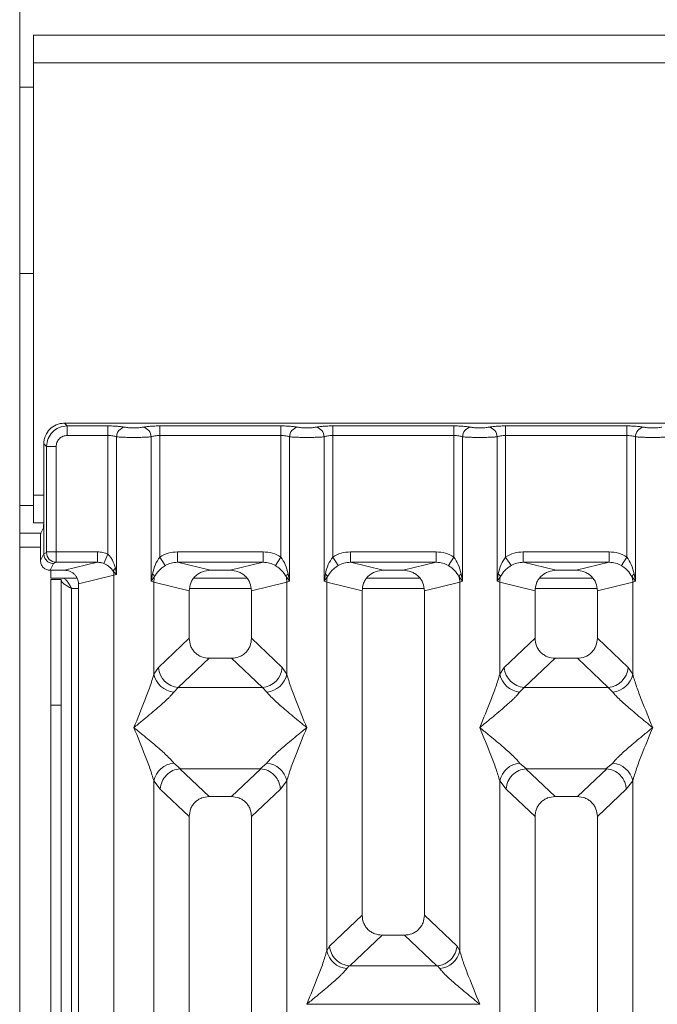
# Model space of a CAD drawing. Units: millimetres. Extents: x 5 to 415, y 5 to 292.
# Drawn here: x 44 to 52, y 129 to 142 of the extents above; entities that cross this region are included whole.
import ezdxf

# ---------------------------------------------------------------- set-up
doc = ezdxf.new("R2010")
doc.units = ezdxf.units.MM
doc.layers.add('BEMAßUNG', color=96, linetype='Continuous')
doc.styles.add('SLDTEXTSTYLE0', font='TXT', dxfattribs={"width": 0.75})
doc.dimstyles.new('SLDDIMSTYLE1', dxfattribs={"dimtxt": 3.5, "dimasz": 3.302, "dimexe": 0, "dimexo": 0.0625, "dimgap": 0.875, "dimtad": 1, "dimlfac": 11, "dimrnd": 1e-09, "dimzin": 12, "dimdsep": 46, "dimtxsty": 'SLDTEXTSTYLE0', "dimsah": 1, "dimcen": 0.09, "dimadec": 0, "dimazin": 3, "dimtfac": 1, "dimtofl": 0, "dimtmove": 0, "dimatfit": 3, "dimfxl": 0, "dimfrac": 2, "dimtolj": 1, "dimtzin": 12, "dimarcsym": 0})

# ---------------------------------------------------------------- blocks, each defined once
blk = doc.blocks.new('_D_13')
at = {"layer": 'BEMAßUNG'}
for p, q in [((43.631, 136.734), (32.302, 136.734)), ((33.302, 93.552), (33.302, 136.734)), ((43.631, 93.552), (32.302, 93.552))]:
    blk.add_line(p, q, dxfattribs=at)
for points in [[(33.302, 136.734), (32.794, 133.432), (33.81, 133.432)], [(33.302, 93.552), (33.81, 96.854), (32.794, 96.854)]]:
    blk.add_solid(points, dxfattribs=at)
at = {"layer": 'BEMAßUNG', "insert": (28.79, 108.38), "char_height": 3.5, "attachment_point": 1, "rotation": 90, "style": 'SLDTEXTSTYLE0'}
blk.add_mtext('475', dxfattribs=at)

msp = doc.modelspace()

# ---------------------------------------------------------------- linework, layer by layer
at = {"color": 7, "linetype": 'Continuous', "lineweight": 15}
for p, q in [((44.04344, 142.65224), (44.04344, 94.19769)), ((44.22526, 141.47042), (44.22526, 141.83405)), ((100.95253, 141.83405), (44.22526, 141.83405)), ((100.95253, 141.47042), (44.22526, 141.47042)), ((44.22526, 141.47042), (44.22526, 135.7886)), ((44.22526, 141.14769), (44.04344, 141.14769)), ((44.04344, 138.70224), (44.22526, 138.70224)), ((44.63088, 136.73362), (44.66659, 136.69791)), ((53.2748, 136.73362), (44.63088, 136.73362)), ((44.66659, 136.69791), (45.2036, 136.69791)), ((44.66659, 136.69791), (44.66659, 136.57188)), ((45.2036, 136.69791), (45.2036, 136.57188)), ((45.8839, 136.69791), (47.47633, 136.69791)), ((45.8839, 136.69791), (45.8839, 136.57188)), ((47.47633, 136.69791), (47.47633, 136.57188)), ((48.15663, 136.69791), (49.74905, 136.69791)), ((48.15663, 136.69791), (48.15663, 136.57188)), ((49.74905, 136.69791), (49.74905, 136.57188)), ((50.42935, 136.69791), (52.02178, 136.69791)), ((50.42935, 136.69791), (50.42935, 136.57188)), ((52.02178, 136.69791), (52.02178, 136.57188)), ((44.66659, 136.57188), (45.2036, 136.57188)), ((45.2036, 135.01265), (45.2036, 136.57188)), ((45.31698, 136.55541), (45.31698, 134.74448)), ((45.77052, 134.65688), (45.77052, 136.55541)), ((45.8839, 136.57188), (45.8839, 134.97533)), ((45.8839, 136.57188), (47.47633, 136.57188)), ((47.47633, 134.97533), (47.47633, 136.57188)), ((47.58971, 136.55541), (47.58971, 134.65688)), ((48.04324, 134.65688), (48.04324, 136.55541)), ((48.15663, 136.57188), (48.15663, 134.97533)), ((48.15663, 136.57188), (49.74905, 136.57188)), ((49.74905, 134.97533), (49.74905, 136.57188)), ((49.86244, 136.55541), (49.86244, 134.65688)), ((50.31597, 134.65688), (50.31597, 136.55541)), ((50.42935, 136.57188), (50.42935, 134.97533)), ((52.02178, 136.57188), (50.42935, 136.57188)), ((52.02178, 134.97533), (52.02178, 136.57188)), ((52.13516, 136.55541), (52.13516, 134.65688)), ((44.36081, 136.46355), (44.39652, 136.42784)), ((44.36081, 136.46355), (44.36081, 135.53975)), ((44.39652, 135.0426), (44.39652, 136.42784)), ((44.39652, 136.42784), (44.52255, 136.42784)), ((44.52255, 136.42784), (44.52255, 135.0426)), ((44.22526, 135.42496), (44.22526, 135.7886)), ((44.36081, 135.01728), (44.36081, 135.53975)), ((44.22526, 135.42496), (44.3593, 135.42496)), ((44.32006, 135.2886), (44.3549, 135.35838)), ((44.32006, 135.2886), (44.04344, 135.2886)), ((44.31637, 135.17524), (44.31637, 134.92829)), ((44.31637, 134.92829), (44.36081, 135.01728)), ((44.36081, 135.01728), (44.36082, 135.01636)), ((44.36082, 135.01636), (44.39533, 135.03353)), ((44.39652, 135.0426), (44.52255, 135.0426)), ((44.52255, 135.0426), (45.06418, 135.0426)), ((45.06418, 134.90657), (45.06418, 135.0426)), ((45.2036, 135.01265), (45.14814, 134.8905)), ((45.8839, 134.97533), (45.95584, 134.86305)), ((46.11608, 135.0426), (47.24415, 135.0426)), ((46.11608, 135.0426), (46.11608, 134.90657)), ((47.24415, 135.0426), (47.24415, 134.90657)), ((47.40438, 134.86305), (47.47633, 134.97533)), ((48.15663, 134.97533), (48.22857, 134.86305)), ((48.38881, 135.0426), (49.51688, 135.0426)), ((48.38881, 135.0426), (48.38881, 134.90657)), ((49.51688, 135.0426), (49.51688, 134.90657)), ((49.67711, 134.86305), (49.74905, 134.97533)), ((50.42935, 134.97533), (50.5013, 134.86305)), ((50.66153, 135.0426), (51.7896, 135.0426)), ((50.66153, 135.0426), (50.66153, 134.90657)), ((51.7896, 135.0426), (51.7896, 134.90657)), ((52.02178, 134.97533), (51.94984, 134.86305)), ((44.44341, 134.80101), (44.48777, 134.88986)), ((44.48777, 134.88986), (44.52136, 134.90657)), ((44.52136, 134.90657), (45.06418, 134.90657)), ((44.63096, 134.80101), (45.06418, 134.90657)), ((45.31698, 134.74448), (45.30054, 134.82877)), ((46.11608, 134.90657), (46.5493, 134.80101)), ((46.11608, 134.90657), (47.24415, 134.90657)), ((46.81093, 134.80101), (47.24415, 134.90657)), ((48.38881, 134.90657), (48.82203, 134.80101)), ((48.38881, 134.90657), (49.51688, 134.90657)), ((49.08365, 134.80101), (49.51688, 134.90657)), ((50.66153, 134.90657), (51.09475, 134.80101)), ((51.7896, 134.90657), (50.66153, 134.90657)), ((51.35638, 134.80101), (51.7896, 134.90657)), ((44.63096, 134.80101), (44.44341, 134.80101)), ((44.45253, 134.80101), (44.45253, 134.69769)), ((44.45253, 134.69769), (44.7985, 134.69769)), ((44.81648, 134.62226), (45.2816, 134.73559)), ((45.27292, 134.78883), (45.31698, 134.74448)), ((45.31698, 134.74448), (45.2816, 134.73559)), ((45.2816, 134.73559), (45.2816, 95.54984)), ((45.78736, 134.75414), (45.77052, 134.65688)), ((45.77052, 134.65688), (45.81656, 134.71816)), ((47.02924, 134.69769), (46.33098, 134.69769)), ((46.81093, 134.80101), (46.5493, 134.80101)), ((47.54367, 134.71816), (47.58971, 134.65688)), ((47.58971, 134.65688), (47.57287, 134.75414)), ((48.06009, 134.75414), (48.04324, 134.65688)), ((48.04324, 134.65688), (48.08929, 134.71816)), ((49.30197, 134.69769), (48.60371, 134.69769)), ((49.08365, 134.80101), (48.82203, 134.80101)), ((49.8164, 134.71816), (49.86244, 134.65688)), ((49.86244, 134.65688), (49.84559, 134.75414)), ((50.33281, 134.75414), (50.31597, 134.65688)), ((50.31597, 134.65688), (50.36201, 134.71816)), ((51.5747, 134.69769), (50.87643, 134.69769)), ((51.35638, 134.80101), (51.09475, 134.80101)), ((52.08912, 134.71816), (52.13516, 134.65688)), ((52.13516, 134.65688), (52.11832, 134.75414)), ((44.45253, 134.67951), (44.5889, 134.67951)), ((44.45253, 133.02619), (44.45253, 134.67951)), ((44.5889, 134.67951), (44.5889, 133.02619)), ((44.81648, 95.66316), (44.81648, 134.62226)), ((45.80589, 134.64621), (45.77052, 134.65688)), ((45.80589, 133.43385), (45.80589, 134.64621)), ((45.80589, 134.64621), (46.27102, 134.53288)), ((47.0892, 134.53288), (47.55433, 134.64621)), ((47.58971, 134.65688), (47.55433, 134.64621)), ((47.55433, 134.64621), (47.55433, 133.43385)), ((48.07862, 134.64621), (48.04324, 134.65688)), ((48.07862, 129.79979), (48.07862, 134.64621)), ((48.07862, 134.64621), (48.54375, 134.53288)), ((49.36193, 134.53288), (49.82706, 134.64621)), ((49.86244, 134.65688), (49.82706, 134.64621)), ((49.82706, 134.64621), (49.82706, 129.79979)), ((50.35135, 134.64621), (50.31597, 134.65688)), ((50.35135, 133.43385), (50.35135, 134.64621)), ((50.35135, 134.64621), (50.81648, 134.53288)), ((51.63466, 134.53288), (52.09979, 134.64621)), ((52.13516, 134.65688), (52.09979, 134.64621)), ((52.09979, 134.64621), (52.09979, 133.43385)), ((46.27102, 134.53288), (46.27102, 133.9074)), ((47.0892, 133.9074), (47.0892, 134.53288)), ((48.54375, 134.53288), (48.54375, 130.26831)), ((49.36193, 130.26831), (49.36193, 134.53288)), ((50.81648, 134.53288), (50.81648, 133.9074)), ((51.63466, 133.9074), (51.63466, 134.53288)), ((46.27102, 133.9074), (45.8657, 133.5231)), ((47.49453, 133.5231), (47.0892, 133.9074)), ((50.41115, 133.5231), (50.81648, 133.9074)), ((52.03998, 133.5231), (51.63466, 133.9074)), ((46.53421, 133.64523), (46.12784, 133.25994)), ((46.53421, 133.64523), (46.82602, 133.64523)), ((47.23239, 133.25994), (46.82602, 133.64523)), ((51.07966, 133.64523), (50.6733, 133.25994)), ((51.07966, 133.64523), (51.37147, 133.64523)), ((51.77784, 133.25994), (51.37147, 133.64523)), ((45.8657, 133.5231), (45.80589, 133.43385)), ((47.55433, 133.43385), (47.49453, 133.5231)), ((50.35135, 133.43385), (50.41115, 133.5231)), ((52.09979, 133.43385), (52.03998, 133.5231)), ((46.12784, 133.25994), (46.06804, 133.20044)), ((46.12784, 133.25994), (47.23239, 133.25994)), ((47.29219, 133.20044), (47.23239, 133.25994)), ((50.6733, 133.25994), (50.61349, 133.20044)), ((51.77784, 133.25994), (50.6733, 133.25994)), ((51.83764, 133.20044), (51.77784, 133.25994)), ((44.5889, 133.02619), (44.45253, 133.02619)), ((44.45253, 107.19769), (44.45253, 133.02619)), ((44.5889, 107.19769), (44.5889, 133.02619)), ((46.06804, 132.2668), (46.15855, 132.19292)), ((47.20168, 132.19292), (47.29219, 132.2668)), ((50.61349, 132.2668), (50.70401, 132.19292)), ((51.74713, 132.19292), (51.83764, 132.2668)), ((46.15855, 132.19292), (46.14868, 132.19257)), ((46.14868, 132.19257), (46.53421, 131.82705)), ((46.15855, 132.19292), (47.20168, 132.19292)), ((46.82602, 131.82705), (47.21154, 132.19257)), ((47.21154, 132.19257), (47.20168, 132.19292)), ((50.70401, 132.19292), (50.69414, 132.19257)), ((50.69414, 132.19257), (51.07966, 131.82705)), ((50.70401, 132.19292), (51.74713, 132.19292)), ((51.37147, 131.82705), (51.757, 132.19257)), ((51.757, 132.19257), (51.74713, 132.19292)), ((45.80589, 117.93014), (45.80589, 132.03339)), ((45.80589, 132.03339), (45.89071, 131.92546)), ((47.46952, 131.92546), (47.55433, 132.03339)), ((47.55433, 132.03339), (47.55433, 117.93014)), ((50.35135, 117.93014), (50.35135, 132.03339)), ((50.35135, 132.03339), (50.43616, 131.92546)), ((52.01497, 131.92546), (52.09979, 132.03339)), ((52.09979, 132.03339), (52.09979, 117.93014)), ((45.89071, 131.92546), (46.27102, 131.56487)), ((47.0892, 131.56487), (47.46952, 131.92546)), ((50.81648, 131.56487), (50.43616, 131.92546)), ((51.63466, 131.56487), (52.01497, 131.92546)), ((46.82602, 131.82705), (46.53421, 131.82705)), ((51.37147, 131.82705), (51.07966, 131.82705)), ((46.27102, 131.56487), (46.27102, 116.0374)), ((47.0892, 116.0374), (47.0892, 131.56487)), ((50.81648, 131.56487), (50.81648, 116.0374)), ((51.63466, 116.0374), (51.63466, 131.56487)), ((48.54375, 130.26831), (48.11414, 129.86099)), ((49.79154, 129.86099), (49.36193, 130.26831)), ((48.80694, 130.00614), (48.38083, 129.60213)), ((48.80694, 130.00614), (49.09875, 130.00614)), ((49.52485, 129.60213), (49.09875, 130.00614)), ((48.07862, 129.79979), (48.11414, 129.86099)), ((49.82706, 129.79979), (49.79154, 129.86099)), ((48.37144, 129.6026), (48.34077, 129.56638)), ((48.38083, 129.60213), (48.37144, 129.6026)), ((49.52485, 129.60213), (48.38083, 129.60213)), ((49.53424, 129.6026), (49.52485, 129.60213)), ((49.56491, 129.56638), (49.53424, 129.6026)), ((47.81648, 129.09956), (47.81729, 129.09841)), ((47.81729, 129.09841), (47.81648, 129.09726)), ((50.08839, 129.09841), (47.81729, 129.09841)), ((50.08839, 129.09841), (50.0892, 129.09956)), ((50.0892, 129.09726), (50.08839, 129.09841))]:
    msp.add_line(p, q, dxfattribs=at)
at = {"color": 8, "linetype": 'Continuous', "lineweight": 15}
for p, q in [((44.22526, 135.7886), (44.36081, 135.7886)), ((44.22526, 135.65224), (44.04344, 135.65224)), ((44.04344, 135.10678), (44.31637, 135.10678)), ((44.72526, 134.56133), (44.81648, 134.56133)), ((44.72526, 107.19769), (44.72526, 134.56133)), ((46.27661, 134.56133), (47.08362, 134.56133)), ((48.54934, 134.56133), (49.35634, 134.56133)), ((50.82206, 134.56133), (51.62907, 134.56133))]:
    msp.add_line(p, q, dxfattribs=at)
at = {"color": 7, "linetype": 'Continuous', "lineweight": 15}
for centre, radius, start, end in [((45.44621, 136.55435), 0.12923, 100.432612, 179.530331), ((45.64129, 136.55435), 0.12923, 0.469668, 79.567387), ((47.71894, 136.55435), 0.12923, 100.432612, 179.530331), ((47.91402, 136.55435), 0.12923, 0.469668, 79.567387), ((49.99166, 136.55435), 0.12923, 100.432612, 179.530331), ((50.18675, 136.55435), 0.12923, 0.469668, 79.567387), ((52.26439, 136.55435), 0.12923, 100.432612, 179.530331), ((44.52328, 135.03451), 0.12796, 180.439313, 269.1401), ((45.35977, 134.75829), 0.09206, 130.041844, 160.622976), ((45.0923, 134.73204), 0.18934, 1.073031, 17.454667), ((45.73301, 134.68018), 0.09178, 24.443447, 53.686137), ((46.08979, 134.6409), 0.28395, 164.210815, 178.928124), ((47.62722, 134.68018), 0.09178, 126.313862, 155.556552), ((47.27043, 134.6409), 0.28395, 1.071875, 15.789184), ((48.00574, 134.68018), 0.09178, 24.443447, 53.686137), ((48.36252, 134.6409), 0.28395, 164.210815, 178.928124), ((49.89994, 134.68018), 0.09178, 126.313862, 155.556552), ((49.54316, 134.6409), 0.28395, 1.071875, 15.789184), ((50.27846, 134.68018), 0.09178, 24.443447, 53.686137), ((50.63525, 134.6409), 0.28395, 164.210815, 178.928124), ((52.17267, 134.68018), 0.09178, 126.313862, 155.556552), ((51.81589, 134.6409), 0.28395, 1.071875, 15.789184), ((46.0988, 133.4989), 0.30004, 192.520907, 264.116011), ((46.15201, 133.54616), 0.28724, 184.604772, 265.174088), ((47.20822, 133.54616), 0.28724, 274.825911, 355.395227), ((47.26143, 133.4989), 0.30004, 275.884003, 347.479093), ((50.64425, 133.4989), 0.30004, 192.520907, 264.116011), ((50.69746, 133.54616), 0.28724, 184.604772, 265.174088), ((51.75367, 133.54616), 0.28724, 274.825911, 355.395227), ((51.80688, 133.4989), 0.30004, 275.884003, 347.479093), ((46.0988, 131.96834), 0.30004, 95.884003, 167.479093), ((47.26143, 131.96834), 0.30004, 12.520907, 84.116011), ((50.64425, 131.96834), 0.30004, 95.883988, 167.479092), ((51.80688, 131.96834), 0.30004, 12.52091, 84.11601), ((48.37153, 129.86484), 0.30004, 192.520907, 264.116011), ((49.53416, 129.86484), 0.30004, 275.884003, 347.479093)]:
    msp.add_arc(centre, radius, start, end, dxfattribs=at)
for points, knots in [([(44.63088, 136.73362), (44.6124, 136.73254), (44.57598, 136.7304), (44.5083, 136.70866), (44.43472, 136.65971), (44.38578, 136.58614), (44.36403, 136.51845), (44.36189, 136.48203), (44.36081, 136.46355)], [0, 0, 0, 0, 0.13081609, 0.25784457, 0.49999995, 0.74214837, 0.86917861, 1, 1, 1, 1]), ([(44.39652, 136.42784), (44.40105, 136.46405), (44.40986, 136.53456), (44.47214, 136.62229), (44.55987, 136.68457), (44.63038, 136.69339), (44.66659, 136.69791)], [0, 0, 0, 0, 0.256765474, 0.499999996, 0.743228518, 1, 1, 1, 1]), ([(45.2036, 136.69791), (45.22485, 136.6977), (45.26804, 136.69728), (45.32907, 136.69383), (45.38334, 136.68861), (45.40978, 136.68381), (45.42281, 136.68145)], [0, 0, 0, 0, 0.24559713, 0.49906633, 0.75304702, 1, 1, 1, 1]), ([(45.42281, 136.68145), (45.4301, 136.68012), (45.44467, 136.67747), (45.47456, 136.67461), (45.50796, 136.67275), (45.54372, 136.67216), (45.57951, 136.67275), (45.61289, 136.67461), (45.64283, 136.67746), (45.65739, 136.68011), (45.66469, 136.68145)], [0, 0, 0, 0, 0.12546393, 0.25045589, 0.37512879, 0.49999469, 0.62452459, 0.74953363, 0.87436303, 1, 1, 1, 1]), ([(45.66469, 136.68145), (45.67772, 136.68381), (45.70415, 136.68861), (45.75843, 136.69383), (45.81945, 136.69728), (45.86265, 136.6977), (45.8839, 136.69791)], [0, 0, 0, 0, 0.24695298, 0.50093367, 0.75440287, 1, 1, 1, 1]), ([(47.47633, 136.69791), (47.49758, 136.6977), (47.54077, 136.69728), (47.6018, 136.69383), (47.65607, 136.68861), (47.6825, 136.68381), (47.69553, 136.68145)], [0, 0, 0, 0, 0.24559713, 0.49906633, 0.75304702, 1, 1, 1, 1]), ([(47.69553, 136.68145), (47.70283, 136.68012), (47.7174, 136.67747), (47.74729, 136.67461), (47.78069, 136.67275), (47.81644, 136.67216), (47.85223, 136.67275), (47.88562, 136.67461), (47.91555, 136.67746), (47.93012, 136.68011), (47.93742, 136.68145)], [0, 0, 0, 0, 0.12546393, 0.25045589, 0.37512879, 0.49999469, 0.62452459, 0.74953363, 0.87436303, 1, 1, 1, 1]), ([(47.93742, 136.68145), (47.95045, 136.68381), (47.97688, 136.68861), (48.03115, 136.69383), (48.09218, 136.69728), (48.13537, 136.6977), (48.15663, 136.69791)], [0, 0, 0, 0, 0.24695298, 0.50093367, 0.75440287, 1, 1, 1, 1]), ([(49.74905, 136.69791), (49.77031, 136.6977), (49.8135, 136.69728), (49.87453, 136.69383), (49.9288, 136.68861), (49.95523, 136.68381), (49.96826, 136.68145)], [0, 0, 0, 0, 0.24559713, 0.49906633, 0.75304702, 1, 1, 1, 1]), ([(49.96826, 136.68145), (49.97556, 136.68012), (49.99013, 136.67747), (50.02002, 136.67461), (50.05342, 136.67275), (50.08917, 136.67216), (50.12496, 136.67275), (50.15835, 136.67461), (50.18828, 136.67746), (50.20284, 136.68011), (50.21015, 136.68145)], [0, 0, 0, 0, 0.12546393, 0.25045589, 0.37512879, 0.49999469, 0.62452459, 0.74953363, 0.87436303, 1, 1, 1, 1]), ([(50.21015, 136.68145), (50.22318, 136.68381), (50.24961, 136.68861), (50.30388, 136.69383), (50.36491, 136.69728), (50.4081, 136.6977), (50.42935, 136.69791)], [0, 0, 0, 0, 0.24695298, 0.50093367, 0.75440287, 1, 1, 1, 1]), ([(52.24099, 136.68145), (52.22796, 136.68381), (52.20153, 136.68861), (52.14725, 136.69383), (52.08623, 136.69728), (52.04304, 136.6977), (52.02178, 136.69791)], [0, 0, 0, 0, 0.24695298, 0.50093367, 0.75440287, 1, 1, 1, 1]), ([(52.48287, 136.68145), (52.47558, 136.68012), (52.46102, 136.67746), (52.43109, 136.67461), (52.3977, 136.67275), (52.36191, 136.67216), (52.32615, 136.67275), (52.29275, 136.67461), (52.26284, 136.67747), (52.24828, 136.68012), (52.24099, 136.68145)], [0, 0, 0, 0, 0.12551757, 0.25046644, 0.37539508, 0.5000028, 0.62478839, 0.74953916, 0.87457473, 1, 1, 1, 1]), ([(44.66659, 136.57188), (44.64839, 136.56996), (44.62037, 136.56701), (44.58674, 136.54913), (44.56388, 136.5306), (44.54532, 136.50772), (44.52742, 136.4741), (44.52447, 136.44604), (44.52255, 136.42784)], [0, 0, 0, 0, 0.24034464, 0.37007321, 0.49999995, 0.62950957, 0.75965536, 1, 1, 1, 1]), ([(45.2036, 136.57188), (45.21465, 136.57166), (45.23704, 136.57123), (45.26808, 136.56784), (45.29619, 136.56265), (45.30986, 136.55789), (45.31698, 136.55541)], [0, 0, 0, 0, 0.24523165, 0.4965616, 0.73786916, 1, 1, 1, 1]), ([(45.31698, 136.55541), (45.3317, 136.55401), (45.36052, 136.55128), (45.41849, 136.54847), (45.48024, 136.54673), (45.54375, 136.54613), (45.60726, 136.54673), (45.66901, 136.54847), (45.72698, 136.55128), (45.7558, 136.55401), (45.77052, 136.55541)], [0, 0, 0, 0, 0.13340389, 0.26118829, 0.38337749, 0.5, 0.61662591, 0.73881625, 0.86659951, 1, 1, 1, 1]), ([(45.77052, 136.55541), (45.77764, 136.55789), (45.79131, 136.56265), (45.81942, 136.56784), (45.85046, 136.57123), (45.87284, 136.57166), (45.8839, 136.57188)], [0, 0, 0, 0, 0.2621122, 0.50343836, 0.75475305, 1, 1, 1, 1]), ([(47.47633, 136.57188), (47.48738, 136.57166), (47.50977, 136.57123), (47.5408, 136.56784), (47.56892, 136.56265), (47.58259, 136.55789), (47.58971, 136.55541)], [0, 0, 0, 0, 0.24523165, 0.4965616, 0.73786915, 1, 1, 1, 1]), ([(47.58971, 136.55541), (47.60443, 136.55401), (47.63325, 136.55128), (47.69122, 136.54847), (47.75297, 136.54673), (47.81648, 136.54613), (47.87998, 136.54673), (47.94173, 136.54847), (47.99971, 136.55128), (48.02852, 136.55401), (48.04324, 136.55541)], [0, 0, 0, 0, 0.13340389, 0.26118829, 0.38337749, 0.5, 0.61662591, 0.73881624, 0.86659951, 1, 1, 1, 1]), ([(48.04324, 136.55541), (48.05036, 136.55789), (48.06404, 136.56265), (48.09215, 136.56784), (48.12318, 136.57123), (48.14557, 136.57166), (48.15663, 136.57188)], [0, 0, 0, 0, 0.2621122, 0.50343836, 0.75475305, 1, 1, 1, 1]), ([(49.74905, 136.57188), (49.76011, 136.57166), (49.7825, 136.57123), (49.81353, 136.56784), (49.84164, 136.56265), (49.85532, 136.55789), (49.86244, 136.55541)], [0, 0, 0, 0, 0.24523165, 0.4965616, 0.73786915, 1, 1, 1, 1]), ([(49.86244, 136.55541), (49.87716, 136.55401), (49.90598, 136.55128), (49.96395, 136.54847), (50.0257, 136.54673), (50.0892, 136.54613), (50.15271, 136.54673), (50.21446, 136.54847), (50.27243, 136.55128), (50.30125, 136.55401), (50.31597, 136.55541)], [0, 0, 0, 0, 0.13340389, 0.26118829, 0.38337749, 0.5, 0.61662591, 0.73881625, 0.86659951, 1, 1, 1, 1]), ([(50.31597, 136.55541), (50.32309, 136.55789), (50.33676, 136.56265), (50.36488, 136.56784), (50.39591, 136.57123), (50.4183, 136.57166), (50.42935, 136.57188)], [0, 0, 0, 0, 0.2621122, 0.50343836, 0.75475305, 1, 1, 1, 1]), ([(52.02178, 136.57188), (52.03284, 136.57166), (52.05522, 136.57123), (52.08626, 136.56784), (52.11437, 136.56265), (52.12805, 136.55789), (52.13516, 136.55541)], [0, 0, 0, 0, 0.24523165, 0.4965616, 0.73786915, 1, 1, 1, 1]), ([(52.5887, 136.55541), (52.57398, 136.55401), (52.54516, 136.55128), (52.48719, 136.54847), (52.42544, 136.54673), (52.36193, 136.54613), (52.29843, 136.54673), (52.23668, 136.54847), (52.1787, 136.55128), (52.14988, 136.55401), (52.13516, 136.55541)], [0, 0, 0, 0, 0.13340026, 0.26118344, 0.38337385, 0.5, 0.61661998, 0.73880834, 0.86659358, 1, 1, 1, 1]), ([(44.36081, 135.53975), (44.36073, 135.51782), (44.36056, 135.47232), (44.35921, 135.4129), (44.35724, 135.37019), (44.35566, 135.36222), (44.3549, 135.35838)], [0, 0, 0, 0, 0.24092349, 0.49990361, 0.75894344, 1, 1, 1, 1]), ([(44.32006, 135.2886), (44.31958, 135.2862), (44.3186, 135.28122), (44.31737, 135.25453), (44.31652, 135.21739), (44.31642, 135.18895), (44.31637, 135.17524)], [0, 0, 0, 0, 0.24105656, 0.50009639, 0.75907651, 1, 1, 1, 1]), ([(44.48777, 134.88986), (44.47753, 134.89063), (44.45837, 134.89209), (44.42721, 134.90394), (44.4011, 134.92243), (44.38156, 134.94649), (44.36554, 134.9758), (44.36269, 135.00029), (44.36082, 135.01636)], [0, 0, 0, 0, 0.15520378, 0.29047181, 0.50037954, 0.63079017, 0.75770702, 1, 1, 1, 1]), ([(44.39652, 135.0426), (44.3965, 135.04144), (44.39647, 135.03915), (44.39619, 135.03626), (44.39581, 135.03414), (44.39549, 135.03374), (44.39533, 135.03353)], [0, 0, 0, 0, 0.25330451, 0.49866099, 0.74751693, 1, 1, 1, 1]), ([(44.52255, 135.0426), (44.52254, 135.02865), (44.5225, 134.99871), (44.52226, 134.95543), (44.52196, 134.92624), (44.52164, 134.91071), (44.52146, 134.90797), (44.52136, 134.90657)], [0, 0, 0, 0, 0.20461677, 0.43926877, 0.70383606, 0.84813494, 1, 1, 1, 1]), ([(45.2036, 135.01265), (45.18124, 135.02134), (45.13638, 135.03878), (45.0883, 135.04132), (45.06418, 135.0426)], [0, 0, 0, 0, 0.498221901, 1, 1, 1, 1]), ([(45.30054, 134.82877), (45.28955, 134.86465), (45.27345, 134.9172), (45.23683, 134.97796), (45.214, 135.0018), (45.2036, 135.01265)], [0, 0, 0, 0, 0.53948938, 0.79031612, 1, 1, 1, 1]), ([(45.8839, 134.97533), (45.86281, 134.94293), (45.81783, 134.8738), (45.79793, 134.79565), (45.78736, 134.75414)], [0, 0, 0, 0, 0.468780579, 1, 1, 1, 1]), ([(45.8839, 134.97533), (45.91999, 134.99477), (45.99254, 135.03386), (46.07476, 135.03968), (46.11608, 135.0426)], [0, 0, 0, 0, 0.49741134, 1, 1, 1, 1]), ([(47.24415, 135.0426), (47.28547, 135.03968), (47.36769, 135.03386), (47.44024, 134.99477), (47.47633, 134.97533)], [0, 0, 0, 0, 0.50258866, 1, 1, 1, 1]), ([(47.57287, 134.75414), (47.56229, 134.79568), (47.54238, 134.87383), (47.4974, 134.94295), (47.47633, 134.97533)], [0, 0, 0, 0, 0.531619765, 1, 1, 1, 1]), ([(48.15663, 134.97533), (48.13554, 134.94293), (48.09056, 134.8738), (48.07066, 134.79565), (48.06009, 134.75414)], [0, 0, 0, 0, 0.46878058, 1, 1, 1, 1]), ([(48.15663, 134.97533), (48.19272, 134.99477), (48.26527, 135.03386), (48.34748, 135.03968), (48.38881, 135.0426)], [0, 0, 0, 0, 0.49741134, 1, 1, 1, 1]), ([(49.51688, 135.0426), (49.5582, 135.03968), (49.64041, 135.03386), (49.71297, 134.99477), (49.74905, 134.97533)], [0, 0, 0, 0, 0.50258866, 1, 1, 1, 1]), ([(49.84559, 134.75414), (49.83501, 134.79568), (49.81511, 134.87383), (49.77012, 134.94295), (49.74905, 134.97533)], [0, 0, 0, 0, 0.53161976, 1, 1, 1, 1]), ([(50.42935, 134.97533), (50.40827, 134.94293), (50.36329, 134.8738), (50.34339, 134.79565), (50.33281, 134.75414)], [0, 0, 0, 0, 0.46878058, 1, 1, 1, 1]), ([(50.42935, 134.97533), (50.46544, 134.99477), (50.538, 135.03386), (50.62021, 135.03968), (50.66153, 135.0426)], [0, 0, 0, 0, 0.49741134, 1, 1, 1, 1]), ([(51.7896, 135.0426), (51.83092, 135.03968), (51.91314, 135.03386), (51.98569, 134.99477), (52.02178, 134.97533)], [0, 0, 0, 0, 0.50258866, 1, 1, 1, 1]), ([(52.11832, 134.75414), (52.10774, 134.79568), (52.08783, 134.87383), (52.04285, 134.94295), (52.02178, 134.97533)], [0, 0, 0, 0, 0.53161976, 1, 1, 1, 1]), ([(44.44341, 134.80101), (44.42742, 134.80272), (44.40275, 134.80536), (44.37314, 134.8212), (44.35293, 134.83763), (44.33652, 134.85788), (44.3207, 134.88755), (44.31807, 134.91227), (44.31637, 134.92829)], [0, 0, 0, 0, 0.23935327, 0.36939614, 0.49970366, 0.62981322, 0.76023916, 1, 1, 1, 1]), ([(45.06418, 134.90657), (45.07974, 134.90595), (45.10851, 134.9048), (45.13567, 134.895), (45.14814, 134.8905)], [0, 0, 0, 0, 0.540725907, 1, 1, 1, 1]), ([(45.14814, 134.8905), (45.16125, 134.88423), (45.18831, 134.87128), (45.23378, 134.83931), (45.25717, 134.80915), (45.27292, 134.78883)], [0, 0, 0, 0, 0.23499078, 0.48463943, 1, 1, 1, 1]), ([(45.81656, 134.71816), (45.83383, 134.74568), (45.85962, 134.78675), (45.9109, 134.83298), (45.94106, 134.85316), (45.95584, 134.86305)], [0, 0, 0, 0, 0.50869396, 0.75925589, 1, 1, 1, 1]), ([(45.95584, 134.86305), (45.98077, 134.87582), (46.03118, 134.90163), (46.08758, 134.90491), (46.11608, 134.90657)], [0, 0, 0, 0, 0.4945789, 1, 1, 1, 1]), ([(47.24415, 134.90657), (47.27265, 134.90491), (47.32904, 134.90163), (47.37945, 134.87582), (47.40438, 134.86305)], [0, 0, 0, 0, 0.5054211, 1, 1, 1, 1]), ([(47.40438, 134.86305), (47.41923, 134.85311), (47.44937, 134.83294), (47.50063, 134.78671), (47.52638, 134.7457), (47.54367, 134.71816)], [0, 0, 0, 0, 0.241843295, 0.490900466, 1, 1, 1, 1]), ([(48.08929, 134.71816), (48.10656, 134.74568), (48.13234, 134.78675), (48.18362, 134.83298), (48.21379, 134.85316), (48.22857, 134.86305)], [0, 0, 0, 0, 0.50869396, 0.75925589, 1, 1, 1, 1]), ([(48.22857, 134.86305), (48.2535, 134.87582), (48.30391, 134.90163), (48.3603, 134.90491), (48.38881, 134.90657)], [0, 0, 0, 0, 0.494578898, 1, 1, 1, 1]), ([(49.51688, 134.90657), (49.54538, 134.90491), (49.60177, 134.90163), (49.65218, 134.87582), (49.67711, 134.86305)], [0, 0, 0, 0, 0.5054211, 1, 1, 1, 1]), ([(49.67711, 134.86305), (49.69196, 134.85311), (49.72209, 134.83294), (49.77336, 134.78671), (49.79911, 134.7457), (49.8164, 134.71816)], [0, 0, 0, 0, 0.2418433, 0.49090047, 1, 1, 1, 1]), ([(50.36201, 134.71816), (50.37929, 134.74568), (50.40507, 134.78675), (50.45635, 134.83298), (50.48652, 134.85316), (50.5013, 134.86305)], [0, 0, 0, 0, 0.50869396, 0.75925589, 1, 1, 1, 1]), ([(50.5013, 134.86305), (50.52623, 134.87582), (50.57664, 134.90163), (50.63303, 134.90491), (50.66153, 134.90657)], [0, 0, 0, 0, 0.494578898, 1, 1, 1, 1]), ([(51.7896, 134.90657), (51.8181, 134.90491), (51.8745, 134.90163), (51.92491, 134.87582), (51.94984, 134.86305)], [0, 0, 0, 0, 0.5054211, 1, 1, 1, 1]), ([(51.94984, 134.86305), (51.96468, 134.85311), (51.99482, 134.83294), (52.04608, 134.78671), (52.07183, 134.7457), (52.08912, 134.71816)], [0, 0, 0, 0, 0.2418433, 0.49090047, 1, 1, 1, 1]), ([(44.60818, 134.69769), (44.61937, 134.69501), (44.64016, 134.69002), (44.67043, 134.65485), (44.69829, 134.61073), (44.71655, 134.57728), (44.72526, 134.56133)], [0, 0, 0, 0, 0.28628581, 0.53145283, 0.77653179, 1, 1, 1, 1]), ([(44.81648, 134.62226), (44.81399, 134.64488), (44.81015, 134.67981), (44.7871, 134.72148), (44.76319, 134.74984), (44.73372, 134.77284), (44.69035, 134.79502), (44.65436, 134.79865), (44.63096, 134.80101)], [0, 0, 0, 0, 0.236171103, 0.364626782, 0.493964177, 0.624106453, 0.755523012, 1, 1, 1, 1]), ([(46.5493, 134.80101), (46.51419, 134.79747), (46.46023, 134.79203), (46.39517, 134.75877), (46.35098, 134.72428), (46.3151, 134.68173), (46.28051, 134.61923), (46.27475, 134.56681), (46.27102, 134.53288)], [0, 0, 0, 0, 0.24447699, 0.3757531, 0.50603596, 0.63523483, 0.76382889, 1, 1, 1, 1]), ([(47.0892, 134.53288), (47.08547, 134.56681), (47.07971, 134.61921), (47.04513, 134.68172), (47.00927, 134.72426), (46.96507, 134.75876), (46.90001, 134.79203), (46.84604, 134.79747), (46.81093, 134.80101)], [0, 0, 0, 0, 0.2361711, 0.36465446, 0.49396415, 0.62413455, 0.75552301, 1, 1, 1, 1]), ([(48.82203, 134.80101), (48.78692, 134.79747), (48.73296, 134.79203), (48.6679, 134.75877), (48.6237, 134.72428), (48.58783, 134.68173), (48.55324, 134.61923), (48.54748, 134.56681), (48.54375, 134.53288)], [0, 0, 0, 0, 0.24447699, 0.3757531, 0.50603596, 0.63523483, 0.76382889, 1, 1, 1, 1]), ([(49.36193, 134.53288), (49.3582, 134.56681), (49.35244, 134.61921), (49.31786, 134.68172), (49.282, 134.72426), (49.2378, 134.75876), (49.17274, 134.79203), (49.11876, 134.79747), (49.08365, 134.80101)], [0, 0, 0, 0, 0.2361711, 0.36465446, 0.49396415, 0.62413455, 0.75552301, 1, 1, 1, 1]), ([(51.09475, 134.80101), (51.05965, 134.79747), (51.00569, 134.79203), (50.94062, 134.75877), (50.89643, 134.72428), (50.86056, 134.68173), (50.82597, 134.61923), (50.82021, 134.56681), (50.81648, 134.53288)], [0, 0, 0, 0, 0.24447699, 0.3757531, 0.50603596, 0.63523483, 0.76382889, 1, 1, 1, 1]), ([(51.63466, 134.53288), (51.63093, 134.56681), (51.62517, 134.61921), (51.59059, 134.68172), (51.55473, 134.72426), (51.51052, 134.75876), (51.44547, 134.79203), (51.39149, 134.79747), (51.35638, 134.80101)], [0, 0, 0, 0, 0.2361711, 0.36465446, 0.49396415, 0.62413455, 0.75552301, 1, 1, 1, 1]), ([(46.27102, 133.9074), (46.27443, 133.87384), (46.27966, 133.82245), (46.3121, 133.76095), (46.34567, 133.71958), (46.38721, 133.68613), (46.44897, 133.65382), (46.50053, 133.64862), (46.53421, 133.64523)], [0, 0, 0, 0, 0.24230236, 0.37109655, 0.49936625, 0.62762198, 0.75682303, 1, 1, 1, 1]), ([(46.82602, 133.64523), (46.85969, 133.64862), (46.91124, 133.65381), (46.973, 133.68612), (47.01454, 133.71955), (47.04812, 133.76093), (47.08057, 133.82244), (47.08579, 133.87384), (47.0892, 133.9074)], [0, 0, 0, 0, 0.24317697, 0.37226252, 0.50063387, 0.62878813, 0.75769764, 1, 1, 1, 1]), ([(50.81648, 133.9074), (50.81989, 133.87384), (50.82511, 133.82245), (50.85755, 133.76095), (50.89112, 133.71958), (50.93267, 133.68613), (50.99442, 133.65382), (51.04599, 133.64862), (51.07966, 133.64523)], [0, 0, 0, 0, 0.24230236, 0.37109655, 0.49936625, 0.62762198, 0.75682303, 1, 1, 1, 1]), ([(51.37147, 133.64523), (51.40515, 133.64862), (51.4567, 133.65381), (51.51846, 133.68612), (51.55999, 133.71955), (51.59357, 133.76093), (51.62602, 133.82244), (51.63125, 133.87384), (51.63466, 133.9074)], [0, 0, 0, 0, 0.24317697, 0.37226252, 0.50063387, 0.62878813, 0.75769764, 1, 1, 1, 1]), ([(45.54375, 132.73362), (45.5931, 132.85488), (45.66715, 133.0368), (45.75899, 133.2741), (45.79027, 133.38065), (45.80589, 133.43385)], [0, 0, 0, 0, 0.50021545, 0.75046029, 1, 1, 1, 1]), ([(47.55433, 133.43385), (47.56995, 133.38065), (47.60124, 133.2741), (47.69307, 133.0368), (47.76712, 132.85488), (47.81648, 132.73362)], [0, 0, 0, 0, 0.24953971, 0.49978455, 1, 1, 1, 1]), ([(50.0892, 132.73362), (50.13856, 132.85488), (50.21261, 133.0368), (50.30444, 133.2741), (50.33573, 133.38065), (50.35135, 133.43385)], [0, 0, 0, 0, 0.50021545, 0.75046029, 1, 1, 1, 1]), ([(52.09979, 133.43385), (52.11541, 133.38065), (52.14669, 133.2741), (52.23853, 133.0368), (52.31258, 132.85488), (52.36193, 132.73362)], [0, 0, 0, 0, 0.24953971, 0.49978455, 1, 1, 1, 1]), ([(46.06804, 133.20044), (46.05594, 133.1852), (46.03708, 133.16143), (46.00131, 133.12492), (45.96249, 133.08731), (45.90807, 133.03786), (45.83356, 132.97308), (45.74771, 132.90098), (45.64912, 132.81973), (45.58086, 132.76394), (45.54375, 132.73362)], [0, 0, 0, 0, 0.11589574, 0.180663414, 0.25040661, 0.367047014, 0.500141965, 0.658792028, 0.814525351, 1, 1, 1, 1]), ([(47.81648, 132.73362), (47.77937, 132.76394), (47.71111, 132.81973), (47.61251, 132.90098), (47.52671, 132.97307), (47.45207, 133.0379), (47.38705, 133.09717), (47.33068, 133.15218), (47.30437, 133.18517), (47.29219, 133.20044)], [0, 0, 0, 0, 0.18549537, 0.34124904, 0.49993129, 0.63303563, 0.74970324, 0.88408315, 1, 1, 1, 1]), ([(50.61349, 133.20044), (50.6014, 133.1852), (50.58254, 133.16143), (50.54677, 133.12492), (50.50795, 133.08731), (50.45352, 133.03786), (50.37901, 132.97308), (50.29317, 132.90098), (50.19457, 132.81973), (50.12631, 132.76394), (50.0892, 132.73362)], [0, 0, 0, 0, 0.11589574, 0.18066341, 0.25040661, 0.36704701, 0.50014196, 0.65879203, 0.81452534, 1, 1, 1, 1]), ([(52.36193, 132.73362), (52.32483, 132.76394), (52.25657, 132.81973), (52.15796, 132.90098), (52.07216, 132.97307), (51.99752, 133.0379), (51.9325, 133.09717), (51.87613, 133.15218), (51.84982, 133.18517), (51.83764, 133.20044)], [0, 0, 0, 0, 0.18549538, 0.34124904, 0.49993129, 0.63303563, 0.74970324, 0.88408315, 1, 1, 1, 1]), ([(45.80589, 132.03339), (45.79027, 132.08659), (45.75899, 132.19315), (45.66715, 132.43044), (45.5931, 132.61236), (45.54375, 132.73362)], [0, 0, 0, 0, 0.24953971, 0.49978455, 1, 1, 1, 1]), ([(45.54375, 132.73362), (45.58085, 132.7033), (45.64911, 132.64752), (45.74772, 132.56626), (45.83352, 132.49417), (45.90816, 132.42934), (45.97318, 132.37007), (46.02955, 132.31506), (46.05586, 132.28207), (46.06804, 132.2668)], [0, 0, 0, 0, 0.18549536, 0.34124903, 0.49993129, 0.63303563, 0.74970324, 0.88408315, 1, 1, 1, 1]), ([(47.29219, 132.2668), (47.30429, 132.28204), (47.32314, 132.30581), (47.35891, 132.34232), (47.39773, 132.37993), (47.45216, 132.42938), (47.52667, 132.49416), (47.61251, 132.56626), (47.71111, 132.64751), (47.77937, 132.7033), (47.81648, 132.73362)], [0, 0, 0, 0, 0.11589574, 0.18066341, 0.25040661, 0.36704701, 0.50014196, 0.65879203, 0.81452535, 1, 1, 1, 1]), ([(47.81648, 132.73362), (47.76712, 132.61236), (47.69307, 132.43044), (47.60124, 132.19315), (47.56995, 132.08659), (47.55433, 132.03339)], [0, 0, 0, 0, 0.50021545, 0.75046029, 1, 1, 1, 1]), ([(50.35135, 132.03339), (50.33573, 132.08659), (50.30444, 132.19315), (50.21261, 132.43044), (50.13856, 132.61236), (50.0892, 132.73362)], [0, 0, 0, 0, 0.24953971, 0.49978455, 1, 1, 1, 1]), ([(50.0892, 132.73362), (50.12631, 132.7033), (50.19457, 132.64752), (50.29318, 132.56626), (50.37897, 132.49417), (50.45361, 132.42934), (50.51863, 132.37007), (50.575, 132.31506), (50.60131, 132.28207), (50.61349, 132.2668)], [0, 0, 0, 0, 0.18549537, 0.34124903, 0.49993129, 0.63303563, 0.74970324, 0.88408315, 1, 1, 1, 1]), ([(51.83764, 132.2668), (51.84974, 132.28204), (51.8686, 132.30581), (51.90437, 132.34232), (51.94319, 132.37993), (51.99762, 132.42938), (52.07212, 132.49416), (52.15797, 132.56626), (52.25656, 132.64751), (52.32482, 132.7033), (52.36193, 132.73362)], [0, 0, 0, 0, 0.11589574, 0.18066341, 0.25040661, 0.36704702, 0.50014196, 0.65879203, 0.81452534, 1, 1, 1, 1]), ([(52.36193, 132.73362), (52.31258, 132.61236), (52.23853, 132.43044), (52.14669, 132.19315), (52.11541, 132.08659), (52.09979, 132.03339)], [0, 0, 0, 0, 0.50021545, 0.75046029, 1, 1, 1, 1]), ([(46.14868, 132.19257), (46.11751, 132.18694), (46.05204, 132.1751), (45.96815, 132.11297), (45.90714, 132.02579), (45.89619, 131.95893), (45.89071, 131.92546)], [0, 0, 0, 0, 0.23800745, 0.49984186, 0.74963303, 1, 1, 1, 1]), ([(47.46952, 131.92546), (47.46683, 131.94701), (47.46186, 131.98689), (47.43535, 132.05009), (47.38728, 132.11684), (47.30805, 132.17512), (47.24267, 132.18694), (47.21154, 132.19257)], [0, 0, 0, 0, 0.16169008, 0.29919608, 0.5009189, 0.76236199, 1, 1, 1, 1]), ([(50.43616, 131.92546), (50.44164, 131.95893), (50.45259, 132.02579), (50.51361, 132.11297), (50.59749, 132.1751), (50.66296, 132.18694), (50.69414, 132.19257)], [0, 0, 0, 0, 0.25036698, 0.50015815, 0.7620016, 1, 1, 1, 1]), ([(52.01497, 131.92546), (52.01229, 131.94701), (52.00731, 131.98689), (51.98081, 132.05008), (51.93273, 132.11684), (51.8535, 132.17512), (51.78813, 132.18694), (51.757, 132.19257)], [0, 0, 0, 0, 0.16168958, 0.29919541, 0.5009189, 0.76236199, 1, 1, 1, 1]), ([(46.53421, 131.82705), (46.50053, 131.82365), (46.44899, 131.81846), (46.38722, 131.78615), (46.34569, 131.75272), (46.31211, 131.71134), (46.27966, 131.64984), (46.27443, 131.59843), (46.27102, 131.56487)], [0, 0, 0, 0, 0.24317697, 0.37226252, 0.50063387, 0.62878813, 0.75769764, 1, 1, 1, 1]), ([(47.0892, 131.56487), (47.08579, 131.59843), (47.08057, 131.64982), (47.04813, 131.71132), (47.01456, 131.7527), (46.97302, 131.78614), (46.91126, 131.81846), (46.85969, 131.82365), (46.82602, 131.82705)], [0, 0, 0, 0, 0.242302357, 0.371096546, 0.499366248, 0.627621976, 0.756823034, 1, 1, 1, 1]), ([(51.07966, 131.82705), (51.04599, 131.82365), (50.99444, 131.81846), (50.93268, 131.78615), (50.89114, 131.75272), (50.85756, 131.71134), (50.82511, 131.64984), (50.81989, 131.59843), (50.81648, 131.56487)], [0, 0, 0, 0, 0.24317697, 0.37226252, 0.50063387, 0.62878813, 0.75769764, 1, 1, 1, 1]), ([(51.63466, 131.56487), (51.63125, 131.59843), (51.62602, 131.64982), (51.59358, 131.71132), (51.56001, 131.7527), (51.51847, 131.78614), (51.45671, 131.81846), (51.40515, 131.82365), (51.37147, 131.82705)], [0, 0, 0, 0, 0.24230236, 0.37109655, 0.49936625, 0.62762198, 0.75682303, 1, 1, 1, 1]), ([(48.54375, 130.26831), (48.54716, 130.23475), (48.55239, 130.18336), (48.58483, 130.12186), (48.61839, 130.08048), (48.65994, 130.04704), (48.7217, 130.01472), (48.77326, 130.00953), (48.80694, 130.00614)], [0, 0, 0, 0, 0.24230236, 0.37109655, 0.49936625, 0.62762198, 0.75682303, 1, 1, 1, 1]), ([(49.09875, 130.00614), (49.13242, 130.00953), (49.18397, 130.01472), (49.24573, 130.04703), (49.28727, 130.08046), (49.32084, 130.12184), (49.35329, 130.18335), (49.35852, 130.23475), (49.36193, 130.26831)], [0, 0, 0, 0, 0.24317697, 0.37226252, 0.50063387, 0.62878813, 0.75769764, 1, 1, 1, 1]), ([(47.81648, 129.09956), (47.86583, 129.22082), (47.93988, 129.40274), (48.03172, 129.64004), (48.063, 129.74659), (48.07862, 129.79979)], [0, 0, 0, 0, 0.50021545, 0.75046029, 1, 1, 1, 1]), ([(48.37144, 129.6026), (48.34167, 129.60865), (48.27754, 129.62167), (48.19446, 129.68179), (48.1328, 129.7657), (48.12037, 129.82921), (48.11414, 129.86099)], [0, 0, 0, 0, 0.23201428, 0.49989059, 0.74976146, 1, 1, 1, 1]), ([(49.79154, 129.86099), (49.78533, 129.82926), (49.77294, 129.76584), (49.72056, 129.6943), (49.66652, 129.65), (49.60821, 129.61715), (49.56304, 129.60827), (49.53424, 129.6026)], [0, 0, 0, 0, 0.24989922, 0.49943128, 0.64822823, 0.77566331, 1, 1, 1, 1]), ([(49.82706, 129.79979), (49.84268, 129.74659), (49.87396, 129.64004), (49.9658, 129.40274), (50.03985, 129.22082), (50.0892, 129.09956)], [0, 0, 0, 0, 0.24953971, 0.49978455, 1, 1, 1, 1]), ([(48.34077, 129.56638), (48.32867, 129.55114), (48.30981, 129.52737), (48.27404, 129.49086), (48.23522, 129.45325), (48.18079, 129.4038), (48.10628, 129.33902), (48.02044, 129.26692), (47.92185, 129.18567), (47.85358, 129.12988), (47.81648, 129.09956)], [0, 0, 0, 0, 0.11589573, 0.18066341, 0.25040661, 0.36704701, 0.50014196, 0.6587922, 0.8145268, 1, 1, 1, 1]), ([(50.0892, 129.09956), (50.0521, 129.12988), (49.98384, 129.18567), (49.88523, 129.26692), (49.79943, 129.33901), (49.7248, 129.40384), (49.65978, 129.46311), (49.60341, 129.51812), (49.5771, 129.55111), (49.56491, 129.56638)], [0, 0, 0, 0, 0.18549391, 0.34124886, 0.49993129, 0.63303563, 0.74970324, 0.88408315, 1, 1, 1, 1])]:
    msp.add_open_spline(points, degree=3, knots=knots, dxfattribs=at)
msp.add_open_spline([(44.72526, 134.56133), (44.70739, 134.57108), (44.67165, 134.5906), (44.62658, 134.61987), (44.59504, 134.64914), (44.59094, 134.66865), (44.5889, 134.67841)], degree=3, dxfattribs=at)

# ---------------------------------------------------------------- dimensions: what is measured, and where the dimension line sits
at = {"layer": 'BEMAßUNG'}
dim = msp.add_linear_dim(base=(33.30191, 136.73362), p1=(44.63088, 93.5518), p2=(44.63088, 136.73362), angle=89.999999, dimstyle='SLDDIMSTYLE1', dxfattribs=at)
dim.commit()
dim.dimension.update_dxf_attribs({"geometry": '_D_13', "text_midpoint": (33.30191, 112.25893), "dimtype": 160})

doc.saveas('drawing.dxf')
